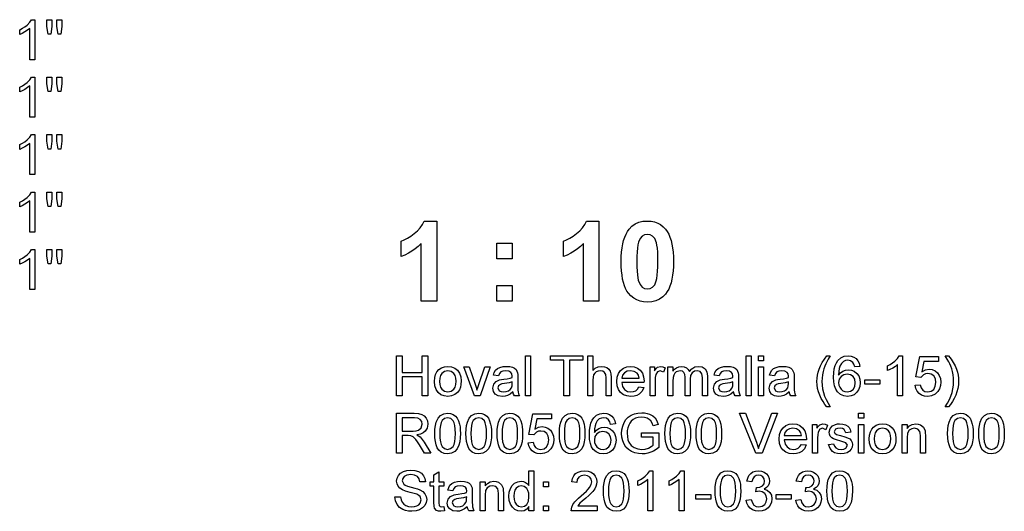
# Model space of a CAD drawing. Extents: x 50 to 401, y 5 to 281.
# Drawn here: x 340 to 401, y 6 to 37 of the extents above; entities that cross this region are included whole.
import ezdxf

# ---------------------------------------------------------------- set-up
doc = ezdxf.new("R2010")
doc.units = 0
doc.layers.get('0').update_dxf_attribs({"linetype": 'CONTINUOUS'})

msp = doc.modelspace()

# ---------------------------------------------------------------- linework, layer by layer
at = {"color": 0}
for points in [[(340.669, 34.115), (340.356, 34.115), (340.356, 36.064), (340.226, 35.958), (340.06, 35.853), (339.887, 35.761), (339.731, 35.695), (339.731, 35.99), (339.899, 36.076), (340.052, 36.174), (340.19, 36.283), (340.357, 36.452), (340.467, 36.615), (340.669, 36.615)], [(341.509, 35.713), (341.433, 36.198), (341.433, 36.615), (341.745, 36.615), (341.745, 36.198), (341.677, 35.713)], [(342.133, 35.713), (342.058, 36.198), (342.058, 36.615), (342.37, 36.615), (342.37, 36.198), (342.297, 35.713)], [(340.669, 30.526), (340.356, 30.526), (340.356, 32.474), (340.226, 32.369), (340.06, 32.263), (339.887, 32.171), (339.731, 32.105), (339.731, 32.401), (339.899, 32.487), (340.052, 32.584), (340.19, 32.693), (340.357, 32.862), (340.467, 33.026), (340.669, 33.026)], [(341.509, 32.123), (341.433, 32.608), (341.433, 33.026), (341.745, 33.026), (341.745, 32.608), (341.677, 32.123)], [(342.133, 32.123), (342.058, 32.608), (342.058, 33.026), (342.37, 33.026), (342.37, 32.608), (342.297, 32.123)], [(340.669, 26.936), (340.356, 26.936), (340.356, 28.884), (340.226, 28.779), (340.06, 28.673), (339.887, 28.581), (339.731, 28.515), (339.731, 28.811), (339.899, 28.897), (340.052, 28.994), (340.19, 29.103), (340.357, 29.272), (340.467, 29.436), (340.669, 29.436)], [(341.509, 28.533), (341.433, 29.019), (341.433, 29.436), (341.745, 29.436), (341.745, 29.019), (341.677, 28.533)], [(342.133, 28.533), (342.058, 29.019), (342.058, 29.436), (342.37, 29.436), (342.37, 29.019), (342.297, 28.533)], [(340.669, 23.346), (340.356, 23.346), (340.356, 25.294), (340.226, 25.189), (340.06, 25.084), (339.887, 24.991), (339.731, 24.925), (339.731, 25.221), (339.899, 25.307), (340.052, 25.405), (340.19, 25.513), (340.357, 25.682), (340.467, 25.846), (340.669, 25.846)], [(341.509, 24.943), (341.433, 25.429), (341.433, 25.846), (341.745, 25.846), (341.745, 25.429), (341.677, 24.943)], [(342.133, 24.943), (342.058, 25.429), (342.058, 25.846), (342.37, 25.846), (342.37, 25.429), (342.297, 24.943)], [(365.778, 19.038), (364.806, 19.038), (364.806, 22.628), (364.623, 22.453), (364.431, 22.294), (364.228, 22.15), (364.014, 22.023), (363.79, 21.912), (363.556, 21.816), (363.556, 22.788), (363.75, 22.863), (363.952, 22.964), (364.162, 23.093), (364.38, 23.249), (364.585, 23.425), (364.755, 23.615), (364.891, 23.82), (364.991, 24.038), (365.778, 24.038)], [(375.917, 19.038), (374.944, 19.038), (374.944, 22.628), (374.762, 22.453), (374.57, 22.294), (374.367, 22.15), (374.153, 22.023), (373.929, 21.912), (373.694, 21.816), (373.694, 22.788), (373.888, 22.863), (374.09, 22.964), (374.301, 23.093), (374.519, 23.249), (374.724, 23.425), (374.894, 23.615), (375.03, 23.82), (375.13, 24.038), (375.917, 24.038)], [(378.938, 24.038), (379.172, 24.024), (379.389, 23.981), (379.588, 23.91), (379.769, 23.81), (379.933, 23.681), (380.079, 23.524), (380.182, 23.379), (380.273, 23.213), (380.351, 23.028), (380.418, 22.823), (380.473, 22.599), (380.515, 22.354), (380.545, 22.09), (380.563, 21.806), (380.569, 21.502), (380.563, 21.198), (380.545, 20.915), (380.515, 20.651), (380.472, 20.406), (380.417, 20.181), (380.35, 19.976), (380.271, 19.79), (380.179, 19.624), (380.076, 19.477), (379.9, 19.294), (379.698, 19.152), (379.47, 19.05), (379.217, 18.989), (378.938, 18.969), (378.701, 18.984), (378.48, 19.031), (378.275, 19.108), (378.086, 19.217), (377.912, 19.356), (377.755, 19.526), (377.66, 19.661), (377.577, 19.817), (377.505, 19.995), (377.444, 20.194), (377.394, 20.414), (377.355, 20.657), (377.328, 20.92), (377.311, 21.206), (377.306, 21.512), (377.312, 21.814), (377.33, 22.097), (377.36, 22.36), (377.403, 22.603), (377.458, 22.828), (377.525, 23.032), (377.604, 23.218), (377.696, 23.384), (377.799, 23.531), (377.975, 23.713), (378.177, 23.856), (378.405, 23.957), (378.658, 24.018)], [(378.938, 23.205), (378.763, 23.178), (378.608, 23.098), (378.479, 22.948), (378.383, 22.714), (378.345, 22.55), (378.316, 22.347), (378.295, 22.104), (378.282, 21.823), (378.278, 21.502), (378.282, 21.183), (378.293, 20.906), (378.312, 20.672), (378.338, 20.481), (378.372, 20.332), (378.479, 20.067), (378.61, 19.908), (378.763, 19.829), (378.938, 19.802), (379.112, 19.829), (379.267, 19.91), (379.396, 20.06), (379.492, 20.294), (379.53, 20.456), (379.559, 20.658), (379.58, 20.9), (379.593, 21.181), (379.597, 21.502), (379.593, 21.821), (379.582, 22.098), (379.563, 22.332), (379.537, 22.523), (379.503, 22.672), (379.396, 22.938), (379.265, 23.098), (379.112, 23.178)], [(340.669, 19.756), (340.356, 19.756), (340.356, 21.705), (340.226, 21.599), (340.06, 21.494), (339.887, 21.402), (339.731, 21.336), (339.731, 21.631), (339.899, 21.717), (340.052, 21.815), (340.19, 21.924), (340.357, 22.093), (340.467, 22.256), (340.669, 22.256)], [(341.509, 21.354), (341.433, 21.839), (341.433, 22.256), (341.745, 22.256), (341.745, 21.839), (341.677, 21.354)], [(342.133, 21.354), (342.058, 21.839), (342.058, 22.256), (342.37, 22.256), (342.37, 21.839), (342.297, 21.354)], [(369.528, 21.677), (369.528, 22.65), (370.5, 22.65), (370.5, 21.677)], [(369.528, 19.038), (369.528, 20.011), (370.5, 20.011), (370.5, 19.038)], [(363.278, 13.115), (363.278, 15.615), (363.625, 15.615), (363.625, 14.574), (364.875, 14.574), (364.875, 15.615), (365.222, 15.615), (365.222, 13.115), (364.875, 13.115), (364.875, 14.296), (363.625, 14.296), (363.625, 13.115)], [(371.333, 13.115), (371.333, 15.615), (371.646, 15.615), (371.646, 13.115)], [(373.729, 13.115), (373.729, 15.338), (372.896, 15.338), (372.896, 15.615), (374.91, 15.615), (374.91, 15.338), (374.076, 15.338), (374.076, 13.115)], [(375.222, 13.115), (375.222, 15.615), (375.535, 15.615), (375.535, 14.694), (375.687, 14.839), (375.865, 14.927), (376.066, 14.956), (376.251, 14.936), (376.41, 14.877), (376.534, 14.783), (376.618, 14.659), (376.665, 14.489), (376.681, 14.256), (376.681, 13.115), (376.368, 13.115), (376.368, 14.245), (376.344, 14.441), (376.271, 14.575), (376.155, 14.652), (375.998, 14.678), (375.87, 14.66), (375.75, 14.608), (375.65, 14.526), (375.584, 14.419), (375.547, 14.278), (375.535, 14.09), (375.535, 13.115)], [(385.118, 13.115), (385.118, 15.615), (385.431, 15.615), (385.431, 13.115)], [(385.882, 15.303), (385.882, 15.615), (386.194, 15.615), (386.194, 15.303)], [(390.153, 12.421), (390.027, 12.584), (389.911, 12.76), (389.805, 12.95), (389.709, 13.152), (389.63, 13.364), (389.573, 13.579), (389.539, 13.797), (389.528, 14.02), (389.536, 14.215), (389.562, 14.407), (389.604, 14.594), (389.663, 14.778), (389.753, 14.988), (389.865, 15.197), (389.998, 15.407), (390.153, 15.615), (390.361, 15.615), (390.237, 15.407), (390.144, 15.242), (390.082, 15.122), (390.016, 14.967), (389.961, 14.807), (389.915, 14.643), (389.874, 14.436), (389.849, 14.227), (389.84, 14.018), (389.851, 13.79), (389.883, 13.561), (389.936, 13.333), (390.01, 13.105), (390.106, 12.877), (390.223, 12.649), (390.361, 12.421)], [(392.201, 14.956), (391.889, 14.921), (391.839, 15.086), (391.772, 15.199), (391.631, 15.303), (391.461, 15.338), (391.318, 15.319), (391.184, 15.262), (391.066, 15.141), (390.97, 14.975), (390.922, 14.829), (390.893, 14.643), (390.882, 14.417), (391.006, 14.563), (391.155, 14.666), (391.32, 14.727), (391.493, 14.747), (391.689, 14.722), (391.864, 14.647), (392.019, 14.521), (392.14, 14.356), (392.212, 14.161), (392.236, 13.936), (392.21, 13.709), (392.134, 13.498), (392.012, 13.32), (391.852, 13.188), (391.661, 13.108), (391.446, 13.081), (391.203, 13.112), (390.993, 13.205), (390.814, 13.361), (390.707, 13.524), (390.631, 13.732), (390.585, 13.986), (390.569, 14.285), (390.58, 14.557), (390.613, 14.797), (390.667, 15.007), (390.743, 15.185), (390.841, 15.331), (391.018, 15.489), (391.231, 15.584), (391.481, 15.615), (391.669, 15.596), (391.832, 15.538), (391.972, 15.44), (392.083, 15.308), (392.159, 15.147)], [(394.875, 13.115), (394.562, 13.115), (394.562, 15.064), (394.432, 14.958), (394.267, 14.853), (394.093, 14.761), (393.938, 14.695), (393.938, 14.99), (394.105, 15.076), (394.258, 15.174), (394.396, 15.283), (394.564, 15.452), (394.674, 15.615), (394.875, 15.615)], [(395.674, 13.775), (395.986, 13.81), (396.041, 13.613), (396.138, 13.472), (396.274, 13.387), (396.449, 13.358), (396.663, 13.399), (396.824, 13.521), (396.925, 13.711), (396.958, 13.953), (396.927, 14.182), (396.832, 14.356), (396.673, 14.467), (396.452, 14.504), (396.308, 14.487), (396.19, 14.437), (396.021, 14.261), (395.708, 14.296), (395.951, 15.581), (397.132, 15.581), (397.132, 15.268), (396.209, 15.268), (396.09, 14.621), (396.308, 14.742), (396.536, 14.782), (396.732, 14.757), (396.906, 14.681), (397.058, 14.555), (397.176, 14.389), (397.247, 14.195), (397.271, 13.972), (397.25, 13.755), (397.186, 13.56), (397.08, 13.384), (396.907, 13.216), (396.696, 13.114), (396.448, 13.081), (396.242, 13.102), (396.063, 13.165), (395.911, 13.271), (395.792, 13.411), (395.713, 13.579)], [(397.757, 12.421), (397.549, 12.421), (397.687, 12.649), (397.804, 12.877), (397.899, 13.105), (397.974, 13.333), (398.027, 13.561), (398.059, 13.79), (398.069, 14.018), (398.061, 14.226), (398.036, 14.433), (397.995, 14.638), (397.95, 14.802), (397.895, 14.962), (397.829, 15.117), (397.768, 15.239), (397.674, 15.405), (397.549, 15.615), (397.757, 15.615), (397.912, 15.407), (398.045, 15.197), (398.156, 14.988), (398.246, 14.778), (398.306, 14.594), (398.348, 14.407), (398.373, 14.215), (398.382, 14.02), (398.371, 13.797), (398.336, 13.579), (398.279, 13.364), (398.2, 13.152), (398.104, 12.95), (397.998, 12.76), (397.882, 12.584)], [(365.639, 14.018), (365.656, 14.251), (365.708, 14.452), (365.793, 14.62), (365.913, 14.757), (366.078, 14.867), (366.264, 14.934), (366.473, 14.956), (366.703, 14.929), (366.903, 14.848), (367.073, 14.713), (367.202, 14.531), (367.28, 14.308), (367.306, 14.044), (367.294, 13.829), (367.26, 13.647), (367.202, 13.499), (367.076, 13.322), (366.903, 13.191), (366.697, 13.108), (366.473, 13.081), (366.24, 13.107), (366.039, 13.188), (365.869, 13.322), (365.741, 13.507), (365.664, 13.739)], [(368.134, 13.115), (367.479, 14.921), (367.81, 14.921), (368.181, 13.84), (368.241, 13.661), (368.295, 13.476), (368.343, 13.633), (368.407, 13.819), (368.781, 14.921), (369.111, 14.921), (368.5, 13.115)], [(370.535, 13.358), (370.365, 13.228), (370.206, 13.143), (370.049, 13.096), (369.88, 13.081), (369.627, 13.117), (369.439, 13.225), (369.323, 13.39), (369.285, 13.595), (369.343, 13.836), (369.496, 14.011), (369.708, 14.111), (369.818, 14.134), (369.971, 14.157), (370.189, 14.188), (370.365, 14.223), (370.498, 14.261), (370.5, 14.336), (370.479, 14.484), (370.417, 14.581), (370.277, 14.654), (370.083, 14.678), (369.903, 14.661), (369.778, 14.609), (369.692, 14.514), (369.632, 14.365), (369.319, 14.4), (369.374, 14.574), (369.455, 14.71), (369.57, 14.815), (369.728, 14.892), (369.921, 14.94), (370.142, 14.956), (370.353, 14.942), (370.521, 14.901), (370.648, 14.838), (370.736, 14.762), (370.832, 14.551), (370.843, 14.443), (370.847, 14.277), (370.847, 13.89), (370.85, 13.65), (370.857, 13.473), (370.868, 13.358), (370.899, 13.234), (370.951, 13.115), (370.639, 13.115), (370.572, 13.228)], [(378.413, 13.671), (378.719, 13.636), (378.61, 13.402), (378.436, 13.226), (378.285, 13.145), (378.109, 13.097), (377.907, 13.081), (377.656, 13.108), (377.442, 13.188), (377.265, 13.323), (377.133, 13.506), (377.054, 13.733), (377.028, 14.003), (377.054, 14.282), (377.134, 14.516), (377.268, 14.706), (377.443, 14.845), (377.651, 14.928), (377.89, 14.956), (378.121, 14.929), (378.323, 14.848), (378.495, 14.713), (378.625, 14.529), (378.703, 14.301), (378.729, 14.029), (378.728, 13.949), (377.34, 13.949), (377.393, 13.696), (377.517, 13.511), (377.695, 13.396), (377.913, 13.358), (378.077, 13.377), (378.215, 13.433), (378.327, 13.53)], [(379.111, 13.115), (379.111, 14.921), (379.389, 14.921), (379.389, 14.68), (379.484, 14.819), (379.571, 14.902), (379.755, 14.956), (379.901, 14.934), (380.049, 14.87), (379.949, 14.591), (379.743, 14.678), (379.577, 14.616), (379.471, 14.445), (379.436, 14.271), (379.424, 14.081), (379.424, 13.115)], [(380.222, 13.115), (380.222, 14.921), (380.535, 14.921), (380.535, 14.649), (380.631, 14.774), (380.754, 14.872), (380.901, 14.935), (381.066, 14.956), (381.244, 14.934), (381.387, 14.869), (381.493, 14.765), (381.562, 14.627), (381.721, 14.81), (381.908, 14.919), (382.125, 14.956), (382.365, 14.919), (382.542, 14.807), (382.651, 14.619), (382.688, 14.351), (382.688, 13.115), (382.375, 13.115), (382.375, 14.24), (382.368, 14.395), (382.345, 14.5), (382.237, 14.629), (382.053, 14.678), (381.879, 14.647), (381.737, 14.553), (381.643, 14.39), (381.611, 14.152), (381.611, 13.115), (381.299, 13.115), (381.299, 14.275), (381.28, 14.451), (381.224, 14.577), (381.126, 14.653), (380.98, 14.678), (380.742, 14.611), (380.648, 14.528), (380.584, 14.414), (380.547, 14.256), (380.535, 14.041), (380.535, 13.115)], [(384.319, 13.358), (384.149, 13.228), (383.991, 13.143), (383.834, 13.096), (383.665, 13.081), (383.411, 13.117), (383.224, 13.225), (383.108, 13.39), (383.069, 13.595), (383.128, 13.836), (383.28, 14.011), (383.493, 14.111), (383.602, 14.134), (383.756, 14.157), (383.973, 14.188), (384.149, 14.223), (384.283, 14.261), (384.285, 14.336), (384.264, 14.484), (384.202, 14.581), (384.062, 14.654), (383.868, 14.678), (383.688, 14.661), (383.562, 14.609), (383.477, 14.514), (383.417, 14.365), (383.104, 14.4), (383.159, 14.574), (383.24, 14.71), (383.355, 14.815), (383.513, 14.892), (383.705, 14.94), (383.927, 14.956), (384.138, 14.942), (384.306, 14.901), (384.432, 14.838), (384.52, 14.762), (384.617, 14.551), (384.628, 14.443), (384.632, 14.277), (384.632, 13.89), (384.634, 13.65), (384.641, 13.473), (384.653, 13.358), (384.684, 13.234), (384.736, 13.115), (384.424, 13.115), (384.357, 13.228)], [(385.882, 13.115), (385.882, 14.921), (386.194, 14.921), (386.194, 13.115)], [(387.792, 13.358), (387.621, 13.228), (387.463, 13.143), (387.306, 13.096), (387.137, 13.081), (386.884, 13.117), (386.696, 13.225), (386.58, 13.39), (386.542, 13.595), (386.6, 13.836), (386.753, 14.011), (386.965, 14.111), (387.074, 14.134), (387.228, 14.157), (387.446, 14.188), (387.621, 14.223), (387.755, 14.261), (387.757, 14.336), (387.736, 14.484), (387.674, 14.581), (387.534, 14.654), (387.34, 14.678), (387.16, 14.661), (387.035, 14.609), (386.949, 14.514), (386.889, 14.365), (386.576, 14.4), (386.631, 14.574), (386.712, 14.71), (386.827, 14.815), (386.985, 14.892), (387.178, 14.94), (387.399, 14.956), (387.61, 14.942), (387.778, 14.901), (387.905, 14.838), (387.993, 14.762), (388.089, 14.551), (388.1, 14.443), (388.104, 14.277), (388.104, 13.89), (388.106, 13.65), (388.113, 13.473), (388.125, 13.358), (388.156, 13.234), (388.208, 13.115), (387.896, 13.115), (387.829, 13.228)], [(365.951, 14.019), (365.968, 13.817), (366.017, 13.651), (366.1, 13.523), (366.267, 13.4), (366.473, 13.358), (366.678, 13.4), (366.845, 13.524), (366.927, 13.654), (366.977, 13.822), (366.993, 14.028), (366.976, 14.225), (366.927, 14.386), (366.844, 14.513), (366.677, 14.637), (366.473, 14.678), (366.267, 14.637), (366.1, 14.514), (366.017, 14.386), (365.968, 14.221)], [(377.34, 14.226), (378.417, 14.226), (378.375, 14.4), (378.293, 14.524), (378.114, 14.639), (377.888, 14.678), (377.681, 14.647), (377.51, 14.555), (377.391, 14.411)], [(390.882, 13.943), (390.9, 13.792), (390.953, 13.647), (391.037, 13.523), (391.144, 13.432), (391.273, 13.377), (391.422, 13.358), (391.624, 13.397), (391.784, 13.511), (391.889, 13.691), (391.924, 13.926), (391.889, 14.152), (391.786, 14.324), (391.623, 14.433), (391.409, 14.47), (391.206, 14.433), (391.035, 14.324), (390.92, 14.156)], [(370.5, 13.983), (370.298, 13.928), (370.015, 13.881), (369.858, 13.856), (369.756, 13.827), (369.638, 13.739), (369.597, 13.611), (369.687, 13.431), (369.798, 13.376), (369.95, 13.358), (370.112, 13.377), (370.255, 13.432), (370.37, 13.517), (370.451, 13.623), (370.486, 13.733), (370.498, 13.886)], [(384.285, 13.983), (384.083, 13.928), (383.8, 13.881), (383.643, 13.856), (383.54, 13.827), (383.423, 13.739), (383.382, 13.611), (383.472, 13.431), (383.582, 13.376), (383.735, 13.358), (383.897, 13.377), (384.039, 13.432), (384.155, 13.517), (384.235, 13.623), (384.271, 13.733), (384.283, 13.886)], [(387.757, 13.983), (387.555, 13.928), (387.272, 13.881), (387.115, 13.856), (387.013, 13.827), (386.895, 13.739), (386.854, 13.611), (386.944, 13.431), (387.055, 13.376), (387.207, 13.358), (387.369, 13.377), (387.512, 13.432), (387.627, 13.517), (387.708, 13.623), (387.743, 13.733), (387.755, 13.886)], [(392.514, 13.845), (392.514, 14.122), (393.451, 14.122), (393.451, 13.845)], [(363.278, 9.526), (363.278, 12.026), (364.37, 12.026), (364.652, 12.009), (364.857, 11.959), (365.006, 11.866), (365.123, 11.722), (365.197, 11.544), (365.222, 11.347), (365.181, 11.104), (365.057, 10.902), (364.927, 10.796), (364.758, 10.719), (364.548, 10.671), (364.74, 10.547), (364.876, 10.396), (365.004, 10.211), (365.42, 9.526), (365.02, 9.526), (364.703, 10.05), (364.576, 10.25), (364.474, 10.397), (364.313, 10.562), (364.169, 10.625), (363.992, 10.637), (363.625, 10.637), (363.625, 9.526)], [(363.625, 10.915), (364.306, 10.915), (364.498, 10.926), (364.639, 10.962), (364.815, 11.113), (364.875, 11.339), (364.845, 11.502), (364.757, 11.633), (364.604, 11.719), (364.383, 11.748), (363.625, 11.748)], [(365.663, 10.757), (365.673, 11.033), (365.703, 11.272), (365.752, 11.475), (365.863, 11.717), (366.018, 11.889), (366.217, 11.991), (366.461, 12.026), (366.648, 12.006), (366.816, 11.945), (366.956, 11.847), (367.062, 11.713), (367.142, 11.545), (367.205, 11.344), (367.236, 11.182), (367.254, 10.987), (367.26, 10.757), (367.25, 10.484), (367.221, 10.246), (367.172, 10.043), (367.061, 9.801), (366.907, 9.629), (366.707, 9.525), (366.461, 9.491), (366.242, 9.518), (366.057, 9.597), (365.905, 9.731), (365.818, 9.877), (365.75, 10.052), (365.702, 10.258), (365.672, 10.493)], [(365.975, 10.758), (365.984, 10.479), (366.01, 10.252), (366.054, 10.078), (366.116, 9.957), (366.272, 9.816), (366.461, 9.769), (366.651, 9.816), (366.807, 9.958), (366.869, 10.079), (366.912, 10.253), (366.939, 10.479), (366.947, 10.758), (366.939, 11.032), (366.914, 11.255), (366.871, 11.428), (366.812, 11.551), (366.655, 11.699), (366.458, 11.748), (366.271, 11.705), (366.121, 11.575), (366.057, 11.441), (366.012, 11.26), (365.984, 11.032)], [(367.607, 10.757), (367.617, 11.033), (367.647, 11.272), (367.697, 11.475), (367.808, 11.717), (367.962, 11.889), (368.161, 11.991), (368.406, 12.026), (368.593, 12.006), (368.76, 11.945), (368.901, 11.847), (369.006, 11.713), (369.086, 11.545), (369.149, 11.344), (369.18, 11.182), (369.198, 10.987), (369.204, 10.757), (369.195, 10.484), (369.165, 10.246), (369.116, 10.043), (369.006, 9.801), (368.851, 9.629), (368.652, 9.525), (368.406, 9.491), (368.187, 9.518), (368.001, 9.597), (367.85, 9.731), (367.762, 9.877), (367.695, 10.052), (367.646, 10.258), (367.617, 10.493)], [(367.92, 10.758), (367.928, 10.479), (367.955, 10.252), (367.999, 10.078), (368.06, 9.957), (368.217, 9.816), (368.406, 9.769), (368.595, 9.816), (368.752, 9.958), (368.813, 10.079), (368.857, 10.253), (368.883, 10.479), (368.892, 10.758), (368.883, 11.032), (368.858, 11.255), (368.815, 11.428), (368.756, 11.551), (368.6, 11.699), (368.403, 11.748), (368.215, 11.705), (368.065, 11.575), (368.001, 11.441), (367.956, 11.26), (367.929, 11.032)], [(369.552, 10.757), (369.562, 11.033), (369.591, 11.272), (369.641, 11.475), (369.752, 11.717), (369.907, 11.889), (370.106, 11.991), (370.35, 12.026), (370.537, 12.006), (370.705, 11.945), (370.845, 11.847), (370.951, 11.713), (371.03, 11.545), (371.094, 11.344), (371.124, 11.182), (371.143, 10.987), (371.149, 10.757), (371.139, 10.484), (371.11, 10.246), (371.06, 10.043), (370.95, 9.801), (370.796, 9.629), (370.596, 9.525), (370.35, 9.491), (370.131, 9.518), (369.946, 9.597), (369.794, 9.731), (369.707, 9.877), (369.639, 10.052), (369.59, 10.258), (369.561, 10.493)], [(369.864, 10.758), (369.873, 10.479), (369.899, 10.252), (369.943, 10.078), (370.004, 9.957), (370.161, 9.816), (370.35, 9.769), (370.54, 9.816), (370.696, 9.958), (370.757, 10.079), (370.801, 10.253), (370.828, 10.479), (370.836, 10.758), (370.828, 11.032), (370.802, 11.255), (370.76, 11.428), (370.7, 11.551), (370.544, 11.699), (370.347, 11.748), (370.16, 11.705), (370.01, 11.575), (369.946, 11.441), (369.901, 11.26), (369.873, 11.032)], [(371.496, 10.185), (371.809, 10.22), (371.864, 10.023), (371.96, 9.882), (372.097, 9.797), (372.272, 9.769), (372.485, 9.809), (372.646, 9.931), (372.747, 10.121), (372.781, 10.363), (372.749, 10.592), (372.654, 10.767), (372.496, 10.878), (372.275, 10.915), (372.13, 10.898), (372.012, 10.847), (371.843, 10.671), (371.531, 10.706), (371.774, 11.991), (372.954, 11.991), (372.954, 11.678), (372.032, 11.678), (371.912, 11.032), (372.13, 11.152), (372.359, 11.192), (372.554, 11.167), (372.728, 11.091), (372.881, 10.965), (372.999, 10.8), (373.07, 10.605), (373.093, 10.382), (373.072, 10.166), (373.009, 9.97), (372.903, 9.795), (372.73, 9.626), (372.519, 9.525), (372.27, 9.491), (372.065, 9.512), (371.886, 9.575), (371.734, 9.681), (371.615, 9.822), (371.536, 9.99)], [(373.441, 10.757), (373.451, 11.033), (373.48, 11.272), (373.53, 11.475), (373.641, 11.717), (373.796, 11.889), (373.995, 11.991), (374.239, 12.026), (374.426, 12.006), (374.594, 11.945), (374.734, 11.847), (374.839, 11.713), (374.919, 11.545), (374.983, 11.344), (375.013, 11.182), (375.032, 10.987), (375.038, 10.757), (375.028, 10.484), (374.998, 10.246), (374.949, 10.043), (374.839, 9.801), (374.685, 9.629), (374.485, 9.525), (374.239, 9.491), (374.02, 9.518), (373.835, 9.597), (373.683, 9.731), (373.596, 9.877), (373.528, 10.052), (373.479, 10.258), (373.45, 10.493)], [(373.753, 10.758), (373.762, 10.479), (373.788, 10.252), (373.832, 10.078), (373.893, 9.957), (374.05, 9.816), (374.239, 9.769), (374.428, 9.816), (374.585, 9.958), (374.646, 10.079), (374.69, 10.253), (374.716, 10.479), (374.725, 10.758), (374.717, 11.032), (374.691, 11.255), (374.649, 11.428), (374.589, 11.551), (374.433, 11.699), (374.236, 11.748), (374.049, 11.705), (373.898, 11.575), (373.835, 11.441), (373.789, 11.26), (373.762, 11.032)], [(376.947, 11.366), (376.635, 11.331), (376.585, 11.496), (376.518, 11.609), (376.377, 11.713), (376.207, 11.748), (376.064, 11.729), (375.93, 11.672), (375.812, 11.551), (375.716, 11.385), (375.669, 11.24), (375.639, 11.054), (375.628, 10.827), (375.752, 10.973), (375.901, 11.076), (376.066, 11.137), (376.239, 11.158), (376.435, 11.132), (376.61, 11.057), (376.765, 10.931), (376.886, 10.766), (376.958, 10.571), (376.982, 10.346), (376.957, 10.119), (376.88, 9.909), (376.758, 9.73), (376.598, 9.599), (376.407, 9.518), (376.192, 9.491), (375.949, 9.522), (375.739, 9.615), (375.56, 9.771), (375.453, 9.934), (375.377, 10.142), (375.331, 10.396), (375.316, 10.695), (375.326, 10.967), (375.359, 11.208), (375.413, 11.417), (375.49, 11.595), (375.587, 11.741), (375.764, 11.899), (375.977, 11.994), (376.227, 12.026), (376.415, 12.006), (376.578, 11.948), (376.718, 11.85), (376.829, 11.719), (376.905, 11.557)], [(378.579, 10.533), (378.579, 10.81), (379.656, 10.81), (379.656, 9.882), (379.491, 9.763), (379.322, 9.665), (379.15, 9.589), (378.974, 9.535), (378.796, 9.502), (378.615, 9.491), (378.375, 9.508), (378.15, 9.561), (377.941, 9.648), (377.756, 9.768), (377.603, 9.919), (377.484, 10.101), (377.398, 10.306), (377.347, 10.527), (377.329, 10.764), (377.346, 11), (377.398, 11.226), (377.483, 11.441), (377.6, 11.633), (377.747, 11.788), (377.924, 11.908), (378.126, 11.993), (378.347, 12.043), (378.588, 12.06), (378.763, 12.051), (378.928, 12.022), (379.08, 11.974), (379.277, 11.87), (379.426, 11.733), (379.536, 11.555), (379.616, 11.33), (379.297, 11.248), (379.234, 11.417), (379.158, 11.545), (379.058, 11.642), (378.922, 11.718), (378.759, 11.766), (378.581, 11.783), (378.371, 11.765), (378.192, 11.713), (378.044, 11.633), (377.928, 11.531), (377.838, 11.412), (377.771, 11.282), (377.719, 11.123), (377.687, 10.954), (377.677, 10.777), (377.689, 10.565), (377.727, 10.377), (377.791, 10.214), (377.931, 10.017), (378.123, 9.878), (378.347, 9.796), (378.585, 9.769), (378.796, 9.791), (379.001, 9.856), (379.179, 9.946), (379.309, 10.042), (379.309, 10.533)], [(380.038, 10.757), (380.048, 11.033), (380.078, 11.272), (380.127, 11.475), (380.238, 11.717), (380.393, 11.889), (380.592, 11.991), (380.836, 12.026), (381.023, 12.006), (381.191, 11.945), (381.331, 11.847), (381.437, 11.713), (381.517, 11.545), (381.58, 11.344), (381.611, 11.182), (381.629, 10.987), (381.635, 10.757), (381.625, 10.484), (381.596, 10.246), (381.547, 10.043), (381.436, 9.801), (381.282, 9.629), (381.082, 9.525), (380.836, 9.491), (380.617, 9.518), (380.432, 9.597), (380.28, 9.731), (380.193, 9.877), (380.125, 10.052), (380.077, 10.258), (380.047, 10.493)], [(380.35, 10.758), (380.359, 10.479), (380.385, 10.252), (380.429, 10.078), (380.491, 9.957), (380.647, 9.816), (380.836, 9.769), (381.026, 9.816), (381.182, 9.958), (381.244, 10.079), (381.287, 10.253), (381.314, 10.479), (381.322, 10.758), (381.314, 11.032), (381.289, 11.255), (381.246, 11.428), (381.187, 11.551), (381.03, 11.699), (380.833, 11.748), (380.646, 11.705), (380.496, 11.575), (380.432, 11.441), (380.387, 11.26), (380.359, 11.032)], [(381.982, 10.757), (381.992, 11.033), (382.022, 11.272), (382.072, 11.475), (382.183, 11.717), (382.337, 11.889), (382.536, 11.991), (382.781, 12.026), (382.968, 12.006), (383.135, 11.945), (383.276, 11.847), (383.381, 11.713), (383.461, 11.545), (383.524, 11.344), (383.555, 11.182), (383.573, 10.987), (383.579, 10.757), (383.57, 10.484), (383.54, 10.246), (383.491, 10.043), (383.381, 9.801), (383.226, 9.629), (383.027, 9.525), (382.781, 9.491), (382.562, 9.518), (382.376, 9.597), (382.225, 9.731), (382.137, 9.877), (382.07, 10.052), (382.021, 10.258), (381.992, 10.493)], [(382.295, 10.758), (382.303, 10.479), (382.33, 10.252), (382.374, 10.078), (382.435, 9.957), (382.592, 9.816), (382.781, 9.769), (382.97, 9.816), (383.127, 9.958), (383.188, 10.079), (383.232, 10.253), (383.258, 10.479), (383.267, 10.758), (383.258, 11.032), (383.233, 11.255), (383.19, 11.428), (383.131, 11.551), (382.975, 11.699), (382.778, 11.748), (382.59, 11.705), (382.44, 11.575), (382.376, 11.441), (382.331, 11.26), (382.304, 11.032)], [(385.705, 9.526), (384.7, 12.026), (385.072, 12.026), (385.751, 10.226), (385.826, 10.017), (385.888, 9.821), (385.952, 10.024), (386.024, 10.226), (386.704, 12.026), (387.077, 12.026), (386.109, 9.526)], [(392.137, 11.713), (392.137, 12.026), (392.45, 12.026), (392.45, 11.713)], [(397.693, 10.757), (397.703, 11.033), (397.733, 11.272), (397.782, 11.475), (397.894, 11.717), (398.048, 11.889), (398.247, 11.991), (398.492, 12.026), (398.679, 12.006), (398.846, 11.945), (398.986, 11.847), (399.092, 11.713), (399.172, 11.545), (399.235, 11.344), (399.266, 11.182), (399.284, 10.987), (399.29, 10.757), (399.28, 10.484), (399.251, 10.246), (399.202, 10.043), (399.091, 9.801), (398.937, 9.629), (398.737, 9.525), (398.492, 9.491), (398.272, 9.518), (398.087, 9.597), (397.935, 9.731), (397.848, 9.877), (397.78, 10.052), (397.732, 10.258), (397.703, 10.493)], [(398.005, 10.758), (398.014, 10.479), (398.04, 10.252), (398.084, 10.078), (398.146, 9.957), (398.302, 9.816), (398.492, 9.769), (398.681, 9.816), (398.837, 9.958), (398.899, 10.079), (398.943, 10.253), (398.969, 10.479), (398.978, 10.758), (398.969, 11.032), (398.944, 11.255), (398.901, 11.428), (398.842, 11.551), (398.685, 11.699), (398.488, 11.748), (398.301, 11.705), (398.151, 11.575), (398.087, 11.441), (398.042, 11.26), (398.015, 11.032)], [(399.637, 10.757), (399.647, 11.033), (399.677, 11.272), (399.727, 11.475), (399.838, 11.717), (399.992, 11.889), (400.191, 11.991), (400.436, 12.026), (400.623, 12.006), (400.791, 11.945), (400.931, 11.847), (401.036, 11.713), (401.116, 11.545), (401.18, 11.344), (401.21, 11.182), (401.228, 10.987), (401.235, 10.757), (401.225, 10.484), (401.195, 10.246), (401.146, 10.043), (401.036, 9.801), (400.881, 9.629), (400.682, 9.525), (400.436, 9.491), (400.217, 9.518), (400.031, 9.597), (399.88, 9.731), (399.793, 9.877), (399.725, 10.052), (399.676, 10.258), (399.647, 10.493)], [(399.95, 10.758), (399.959, 10.479), (399.985, 10.252), (400.029, 10.078), (400.09, 9.957), (400.247, 9.816), (400.436, 9.769), (400.625, 9.816), (400.782, 9.958), (400.843, 10.079), (400.887, 10.253), (400.913, 10.479), (400.922, 10.758), (400.914, 11.032), (400.888, 11.255), (400.846, 11.428), (400.786, 11.551), (400.63, 11.699), (400.433, 11.748), (400.246, 11.705), (400.095, 11.575), (400.032, 11.441), (399.986, 11.26), (399.959, 11.032)], [(388.557, 10.081), (388.864, 10.046), (388.755, 9.812), (388.58, 9.637), (388.43, 9.556), (388.253, 9.507), (388.052, 9.491), (387.8, 9.518), (387.586, 9.599), (387.409, 9.733), (387.278, 9.917), (387.198, 10.143), (387.172, 10.413), (387.199, 10.692), (387.279, 10.927), (387.412, 11.116), (387.588, 11.255), (387.795, 11.338), (388.034, 11.366), (388.266, 11.339), (388.467, 11.258), (388.639, 11.123), (388.769, 10.939), (388.847, 10.711), (388.873, 10.439), (388.872, 10.359), (387.485, 10.359), (387.538, 10.106), (387.661, 9.921), (387.84, 9.807), (388.057, 9.769), (388.221, 9.787), (388.359, 9.843), (388.471, 9.94)], [(387.485, 10.637), (388.561, 10.637), (388.519, 10.81), (388.437, 10.934), (388.258, 11.05), (388.033, 11.088), (387.826, 11.057), (387.654, 10.965), (387.535, 10.822)], [(389.255, 9.526), (389.255, 11.331), (389.533, 11.331), (389.533, 11.09), (389.628, 11.23), (389.715, 11.312), (389.899, 11.366), (390.045, 11.344), (390.193, 11.28), (390.093, 11.001), (389.887, 11.088), (389.721, 11.027), (389.616, 10.855), (389.58, 10.681), (389.568, 10.491), (389.568, 9.526)], [(390.262, 10.081), (390.575, 10.116), (390.622, 9.967), (390.715, 9.858), (390.852, 9.791), (391.035, 9.769), (391.215, 9.788), (391.343, 9.848), (391.443, 10.033), (391.327, 10.183), (391.208, 10.225), (391.014, 10.278), (390.746, 10.358), (390.568, 10.426), (390.451, 10.501), (390.366, 10.599), (390.314, 10.715), (390.297, 10.842), (390.351, 11.068), (390.499, 11.24), (390.69, 11.329), (390.815, 11.357), (390.949, 11.366), (391.145, 11.35), (391.315, 11.303), (391.452, 11.229), (391.548, 11.133), (391.611, 11.007), (391.651, 10.845), (391.339, 10.81), (391.229, 11.015), (391.12, 11.07), (390.973, 11.088), (390.805, 11.072), (390.693, 11.024), (390.61, 10.875), (390.644, 10.778), (390.753, 10.703), (390.837, 10.678), (391.004, 10.632), (391.266, 10.553), (391.449, 10.489), (391.577, 10.421), (391.674, 10.328), (391.735, 10.209), (391.755, 10.065), (391.733, 9.915), (391.666, 9.775), (391.558, 9.655), (391.41, 9.565), (391.232, 9.51), (391.031, 9.491), (390.816, 9.507), (390.638, 9.557), (390.497, 9.64), (390.347, 9.825)], [(392.137, 9.526), (392.137, 11.331), (392.45, 11.331), (392.45, 9.526)], [(392.797, 10.428), (392.814, 10.661), (392.866, 10.862), (392.952, 11.031), (393.072, 11.167), (393.236, 11.277), (393.422, 11.344), (393.632, 11.366), (393.861, 11.339), (394.061, 11.258), (394.231, 11.123), (394.36, 10.941), (394.438, 10.718), (394.464, 10.454), (394.452, 10.239), (394.418, 10.058), (394.361, 9.909), (394.234, 9.733), (394.061, 9.601), (393.855, 9.518), (393.632, 9.491), (393.398, 9.518), (393.197, 9.598), (393.027, 9.732), (392.899, 9.917), (392.823, 10.149)], [(393.11, 10.429), (393.126, 10.227), (393.176, 10.062), (393.258, 9.933), (393.426, 9.81), (393.632, 9.769), (393.836, 9.81), (394.003, 9.934), (394.085, 10.064), (394.135, 10.232), (394.151, 10.439), (394.135, 10.635), (394.085, 10.796), (394.002, 10.923), (393.835, 11.047), (393.632, 11.088), (393.426, 11.047), (393.258, 10.924), (393.176, 10.796), (393.126, 10.631)], [(394.846, 9.526), (394.846, 11.331), (395.158, 11.331), (395.158, 11.075), (395.305, 11.237), (395.489, 11.334), (395.711, 11.366), (395.861, 11.351), (395.999, 11.307), (396.196, 11.154), (396.288, 10.929), (396.3, 10.812), (396.304, 10.632), (396.304, 9.526), (395.992, 9.526), (395.992, 10.611), (395.983, 10.773), (395.957, 10.887), (395.833, 11.034), (395.625, 11.088), (395.448, 11.057), (395.297, 10.966), (395.193, 10.788), (395.158, 10.5), (395.158, 9.526)], [(375.628, 10.354), (375.646, 10.202), (375.699, 10.058), (375.783, 9.933), (375.89, 9.842), (376.019, 9.787), (376.168, 9.769), (376.37, 9.807), (376.53, 9.921), (376.635, 10.102), (376.67, 10.337), (376.635, 10.562), (376.532, 10.734), (376.369, 10.843), (376.155, 10.88), (375.952, 10.843), (375.782, 10.734), (375.666, 10.566)], [(363.174, 6.804), (363.521, 6.804), (363.556, 6.619), (363.618, 6.47), (363.716, 6.352), (363.856, 6.26), (364.027, 6.199), (364.219, 6.179), (364.387, 6.194), (364.535, 6.24), (364.654, 6.312), (364.739, 6.407), (364.806, 6.624), (364.741, 6.82), (364.656, 6.897), (364.529, 6.963), (364.378, 7.014), (364.112, 7.086), (363.833, 7.167), (363.645, 7.243), (363.483, 7.347), (363.369, 7.475), (363.301, 7.621), (363.278, 7.784), (363.304, 7.967), (363.384, 8.137), (363.516, 8.281), (363.696, 8.386), (363.912, 8.449), (364.151, 8.471), (364.41, 8.449), (364.637, 8.383), (364.824, 8.275), (364.961, 8.126), (365.048, 7.945), (365.083, 7.741), (364.736, 7.741), (364.684, 7.938), (364.574, 8.079), (364.402, 8.164), (364.164, 8.193), (363.921, 8.165), (363.754, 8.082), (363.657, 7.959), (363.625, 7.814), (363.716, 7.591), (363.808, 7.532), (363.964, 7.472), (364.184, 7.411), (364.412, 7.353), (364.589, 7.299), (364.717, 7.252), (364.911, 7.138), (365.046, 6.998), (365.126, 6.833), (365.153, 6.645), (365.124, 6.453), (365.039, 6.271), (364.901, 6.115), (364.713, 5.999), (364.487, 5.926), (364.234, 5.901), (364.021, 5.913), (363.832, 5.948), (363.668, 6.007), (363.465, 6.139), (363.31, 6.324), (363.211, 6.55)], [(366.229, 6.197), (366.264, 5.928), (366.032, 5.901), (365.883, 5.914), (365.772, 5.953), (365.642, 6.089), (365.614, 6.22), (365.604, 6.444), (365.604, 7.464), (365.361, 7.464), (365.361, 7.741), (365.604, 7.741), (365.604, 8.187), (365.917, 8.37), (365.917, 7.741), (366.229, 7.741), (366.229, 7.464), (365.917, 7.464), (365.917, 6.425), (365.933, 6.259), (365.986, 6.201), (366.093, 6.179)], [(371.542, 5.936), (371.542, 6.198), (371.412, 6.033), (371.248, 5.934), (371.049, 5.901), (370.847, 5.931), (370.662, 6.019), (370.506, 6.161), (370.389, 6.35), (370.316, 6.577), (370.292, 6.837), (370.314, 7.093), (370.381, 7.324), (370.492, 7.517), (370.649, 7.66), (370.838, 7.747), (371.048, 7.776), (371.201, 7.757), (371.336, 7.7), (371.451, 7.613), (371.542, 7.504), (371.542, 8.436), (371.854, 8.436), (371.854, 5.936)], [(375.812, 6.248), (375.812, 5.936), (374.181, 5.936), (374.215, 6.155), (374.292, 6.325), (374.406, 6.491), (374.508, 6.604), (374.638, 6.727), (374.796, 6.859), (374.979, 7.02), (375.129, 7.162), (375.246, 7.284), (375.33, 7.386), (375.432, 7.569), (375.465, 7.746), (375.433, 7.906), (375.338, 8.039), (375.191, 8.128), (375.006, 8.158), (374.811, 8.128), (374.659, 8.038), (374.561, 7.896), (374.528, 7.707), (374.215, 7.741), (374.256, 7.95), (374.336, 8.122), (374.455, 8.258), (374.609, 8.357), (374.795, 8.416), (375.012, 8.436), (375.232, 8.414), (375.418, 8.348), (375.572, 8.237), (375.686, 8.094), (375.755, 7.93), (375.778, 7.745), (375.764, 7.597), (375.722, 7.452), (375.648, 7.304), (375.536, 7.148), (375.429, 7.03), (375.28, 6.886), (375.089, 6.717), (374.863, 6.527), (374.73, 6.41), (374.588, 6.248)], [(376.194, 7.167), (376.204, 7.443), (376.234, 7.682), (376.284, 7.885), (376.395, 8.127), (376.55, 8.299), (376.748, 8.402), (376.993, 8.436), (377.18, 8.416), (377.348, 8.356), (377.488, 8.257), (377.593, 8.124), (377.673, 7.956), (377.737, 7.754), (377.767, 7.593), (377.786, 7.397), (377.792, 7.167), (377.782, 6.894), (377.752, 6.656), (377.703, 6.454), (377.593, 6.212), (377.438, 6.039), (377.239, 5.936), (376.993, 5.901), (376.774, 5.928), (376.588, 6.008), (376.437, 6.141), (376.35, 6.287), (376.282, 6.463), (376.233, 6.668), (376.204, 6.903)], [(376.507, 7.169), (376.516, 6.889), (376.542, 6.662), (376.586, 6.488), (376.647, 6.367), (376.804, 6.226), (376.993, 6.179), (377.182, 6.226), (377.339, 6.368), (377.4, 6.489), (377.444, 6.663), (377.47, 6.889), (377.479, 7.169), (377.471, 7.442), (377.445, 7.665), (377.403, 7.838), (377.343, 7.962), (377.187, 8.109), (376.99, 8.158), (376.803, 8.115), (376.652, 7.985), (376.589, 7.851), (376.543, 7.67), (376.516, 7.443)], [(379.285, 5.936), (378.972, 5.936), (378.972, 7.884), (378.842, 7.779), (378.676, 7.673), (378.502, 7.581), (378.347, 7.515), (378.347, 7.811), (378.515, 7.897), (378.667, 7.994), (378.806, 8.103), (378.973, 8.272), (379.083, 8.436), (379.285, 8.436)], [(381.229, 5.936), (380.917, 5.936), (380.917, 7.884), (380.786, 7.779), (380.621, 7.673), (380.447, 7.581), (380.292, 7.515), (380.292, 7.811), (380.459, 7.897), (380.612, 7.994), (380.75, 8.103), (380.918, 8.272), (381.028, 8.436), (381.229, 8.436)], [(383.174, 7.167), (383.184, 7.443), (383.213, 7.682), (383.263, 7.885), (383.374, 8.127), (383.529, 8.299), (383.728, 8.402), (383.972, 8.436), (384.159, 8.416), (384.327, 8.356), (384.467, 8.257), (384.573, 8.124), (384.652, 7.956), (384.716, 7.754), (384.746, 7.593), (384.765, 7.397), (384.771, 7.167), (384.761, 6.894), (384.732, 6.656), (384.682, 6.454), (384.572, 6.212), (384.418, 6.039), (384.218, 5.936), (383.972, 5.901), (383.753, 5.928), (383.568, 6.008), (383.416, 6.141), (383.329, 6.287), (383.261, 6.463), (383.212, 6.668), (383.183, 6.903)], [(383.486, 7.169), (383.495, 6.889), (383.521, 6.662), (383.565, 6.488), (383.626, 6.367), (383.783, 6.226), (383.972, 6.179), (384.161, 6.226), (384.318, 6.368), (384.379, 6.489), (384.423, 6.663), (384.45, 6.889), (384.458, 7.169), (384.45, 7.442), (384.424, 7.665), (384.382, 7.838), (384.322, 7.962), (384.166, 8.109), (383.969, 8.158), (383.782, 8.115), (383.632, 7.985), (383.568, 7.851), (383.522, 7.67), (383.495, 7.443)], [(385.118, 6.596), (385.431, 6.63), (385.497, 6.424), (385.596, 6.285), (385.73, 6.205), (385.904, 6.179), (386.109, 6.215), (386.267, 6.324), (386.369, 6.485), (386.403, 6.681), (386.369, 6.867), (386.269, 7.017), (386.117, 7.117), (385.929, 7.15), (385.719, 7.116), (385.752, 7.394), (385.799, 7.39), (385.969, 7.415), (386.121, 7.488), (386.228, 7.611), (386.264, 7.788), (386.237, 7.934), (386.158, 8.053), (386.036, 8.132), (385.884, 8.158), (385.732, 8.132), (385.607, 8.054), (385.517, 7.924), (385.465, 7.741), (385.153, 7.776), (385.204, 7.97), (385.286, 8.132), (385.398, 8.263), (385.536, 8.359), (385.695, 8.417), (385.874, 8.436), (386.063, 8.414), (386.236, 8.349), (386.382, 8.246), (386.489, 8.112), (386.554, 7.957), (386.576, 7.793), (386.555, 7.64), (386.49, 7.501), (386.383, 7.383), (386.234, 7.292), (386.432, 7.214), (386.585, 7.081), (386.683, 6.9), (386.715, 6.68), (386.689, 6.474), (386.612, 6.29), (386.482, 6.128), (386.313, 6.002), (386.117, 5.926), (385.893, 5.901), (385.691, 5.923), (385.514, 5.987), (385.36, 6.095), (385.239, 6.236), (385.158, 6.403)], [(388.208, 6.596), (388.521, 6.63), (388.588, 6.424), (388.686, 6.285), (388.821, 6.205), (388.994, 6.179), (389.199, 6.215), (389.357, 6.324), (389.459, 6.485), (389.493, 6.681), (389.46, 6.867), (389.359, 7.017), (389.207, 7.117), (389.019, 7.15), (388.809, 7.116), (388.843, 7.394), (388.89, 7.39), (389.059, 7.415), (389.211, 7.488), (389.318, 7.611), (389.354, 7.788), (389.328, 7.934), (389.248, 8.053), (389.127, 8.132), (388.974, 8.158), (388.822, 8.132), (388.698, 8.054), (388.607, 7.924), (388.556, 7.741), (388.243, 7.776), (388.294, 7.97), (388.376, 8.132), (388.489, 8.263), (388.626, 8.359), (388.785, 8.417), (388.965, 8.436), (389.153, 8.414), (389.326, 8.349), (389.472, 8.246), (389.579, 8.112), (389.645, 7.957), (389.667, 7.793), (389.645, 7.64), (389.58, 7.501), (389.473, 7.383), (389.324, 7.292), (389.522, 7.214), (389.675, 7.081), (389.773, 6.9), (389.806, 6.68), (389.78, 6.474), (389.702, 6.29), (389.573, 6.128), (389.404, 6.002), (389.207, 5.926), (388.984, 5.901), (388.782, 5.923), (388.604, 5.987), (388.45, 6.095), (388.329, 6.236), (388.248, 6.403)], [(390.153, 7.167), (390.163, 7.443), (390.193, 7.682), (390.242, 7.885), (390.353, 8.127), (390.508, 8.299), (390.707, 8.402), (390.951, 8.436), (391.138, 8.416), (391.306, 8.356), (391.446, 8.257), (391.552, 8.124), (391.632, 7.956), (391.695, 7.754), (391.726, 7.593), (391.744, 7.397), (391.75, 7.167), (391.74, 6.894), (391.711, 6.656), (391.662, 6.454), (391.551, 6.212), (391.397, 6.039), (391.197, 5.936), (390.951, 5.901), (390.732, 5.928), (390.547, 6.008), (390.395, 6.141), (390.308, 6.287), (390.24, 6.463), (390.192, 6.668), (390.162, 6.903)], [(390.465, 7.169), (390.474, 6.889), (390.5, 6.662), (390.544, 6.488), (390.606, 6.367), (390.762, 6.226), (390.951, 6.179), (391.141, 6.226), (391.297, 6.368), (391.359, 6.489), (391.402, 6.663), (391.429, 6.889), (391.438, 7.169), (391.429, 7.442), (391.404, 7.665), (391.361, 7.838), (391.302, 7.962), (391.145, 8.109), (390.948, 8.158), (390.761, 8.115), (390.611, 7.985), (390.547, 7.851), (390.502, 7.67), (390.474, 7.443)], [(367.688, 6.179), (367.517, 6.049), (367.359, 5.964), (367.202, 5.917), (367.033, 5.901), (366.779, 5.937), (366.592, 6.046), (366.476, 6.21), (366.438, 6.415), (366.496, 6.656), (366.649, 6.831), (366.861, 6.931), (366.97, 6.955), (367.124, 6.977), (367.342, 7.008), (367.517, 7.043), (367.651, 7.082), (367.653, 7.156), (367.632, 7.305), (367.57, 7.402), (367.43, 7.474), (367.236, 7.498), (367.056, 7.481), (366.93, 7.429), (366.845, 7.334), (366.785, 7.186), (366.472, 7.221), (366.527, 7.394), (366.608, 7.531), (366.723, 7.635), (366.881, 7.712), (367.073, 7.76), (367.295, 7.776), (367.506, 7.762), (367.674, 7.721), (367.801, 7.659), (367.889, 7.582), (367.985, 7.371), (367.996, 7.263), (368, 7.098), (368, 6.71), (368.002, 6.471), (368.009, 6.293), (368.021, 6.178), (368.052, 6.055), (368.104, 5.936), (367.792, 5.936), (367.725, 6.049)], [(368.486, 5.936), (368.486, 7.741), (368.799, 7.741), (368.799, 7.485), (368.945, 7.647), (369.129, 7.744), (369.351, 7.776), (369.502, 7.762), (369.64, 7.718), (369.837, 7.564), (369.928, 7.339), (369.94, 7.223), (369.944, 7.043), (369.944, 5.936), (369.632, 5.936), (369.632, 7.022), (369.623, 7.183), (369.597, 7.298), (369.474, 7.444), (369.266, 7.498), (369.088, 7.468), (368.937, 7.376), (368.833, 7.198), (368.799, 6.91), (368.799, 5.936)], [(370.604, 6.838), (370.62, 6.636), (370.667, 6.471), (370.745, 6.343), (370.899, 6.22), (371.078, 6.179), (371.257, 6.218), (371.407, 6.335), (371.508, 6.533), (371.542, 6.814), (371.526, 7.029), (371.48, 7.202), (371.404, 7.333), (371.25, 7.457), (371.065, 7.498), (370.884, 7.459), (370.736, 7.339), (370.663, 7.213), (370.619, 7.046)], [(372.444, 7.429), (372.444, 7.741), (372.757, 7.741), (372.757, 7.429)], [(367.653, 6.804), (367.451, 6.748), (367.168, 6.702), (367.011, 6.676), (366.908, 6.648), (366.791, 6.56), (366.75, 6.431), (366.84, 6.251), (366.95, 6.197), (367.103, 6.179), (367.265, 6.197), (367.408, 6.253), (367.523, 6.338), (367.603, 6.443), (367.639, 6.554), (367.651, 6.707)], [(381.958, 6.665), (381.958, 6.943), (382.896, 6.943), (382.896, 6.665)], [(386.993, 6.665), (386.993, 6.943), (387.931, 6.943), (387.931, 6.665)], [(372.444, 5.936), (372.444, 6.248), (372.757, 6.248), (372.757, 5.936)]]:
    msp.add_lwpolyline(points, close=True, dxfattribs=at)

doc.saveas('drawing.dxf')
